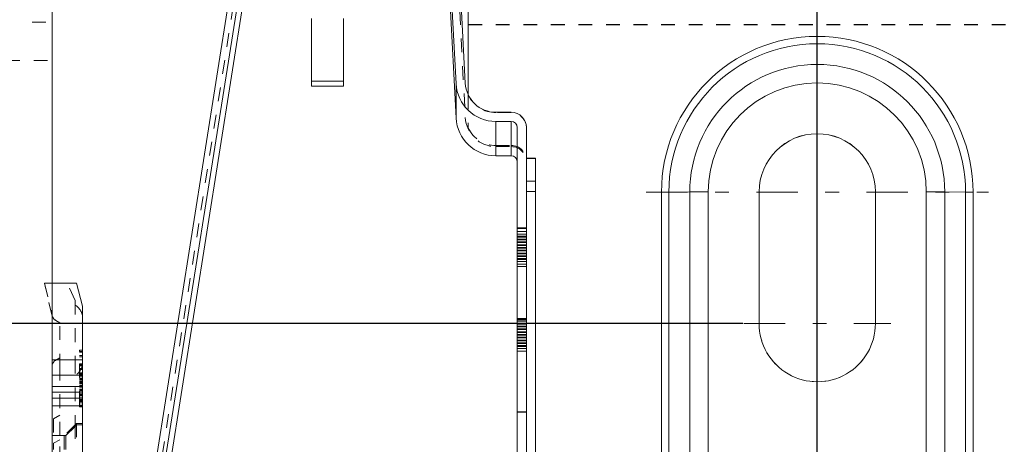
# Model space of a CAD drawing. Units: millimetres. Extents: x 1327 to 1892, y 73 to 815.
# Drawn here: x 1389 to 1454, y 226 to 254 of the extents above; entities that cross this region are included whole.
import ezdxf

# ---------------------------------------------------------------- set-up
doc = ezdxf.new("R2010")
doc.units = ezdxf.units.MM
for name, pattern in [('_..__..__..__.._', [1.8, 0.9, -0.9]), ('______....__....', [7.2, 2.7, -1.8, 0.9, -1.8]), ('______..__..__..', [7.2, 2.7, -0.9, 0.9, -0.9, 0.9, -0.9]), ('________________', [0])]:
    doc.linetypes.add(name, pattern=pattern)
for name, color, linetype in [('Ansichten', 7, 'Continuous'), ('Maße', 7, 'Continuous'), ('Mittellinien', 7, 'Continuous')]:
    doc.layers.add(name, color=color, linetype=linetype)
doc.dimstyles.get("Standard").update_dxf_attribs({"dimtxt": 0.18, "dimasz": 0.18, "dimexe": 0.18, "dimexo": 0.0625, "dimgap": 0.09, "dimtad": 0, "dimtih": 1, "dimtoh": 1, "dimdec": 4, "dimzin": 0, "dimdsep": 46, "dimtxsty": 'Standard', "dimcen": 0.09, "dimadec": 0, "dimazin": 0, "dimtfac": 1, "dimtdec": 4, "dimtofl": 0, "dimtmove": 0, "dimatfit": 3, "dimfxl": 0, "dimtolj": 1, "dimtzin": 0, "dimarcsym": 0})

# ---------------------------------------------------------------- blocks, each defined once
blk = doc.blocks.new('*D13')
at = {"layer": 'Defpoints', "color": 0}
for p in [(1587.5, 443.504), (1587.5, 275.955), (1441.5, 212.5)]:
    blk.add_point(p, dxfattribs=at)
at = {"layer": 'Maße', "color": 0, "lineweight": -2}
for p, q in [((1587.5, 443.442), (1587.5, 281.775)), ((1441.5, 212.563), (1441.5, 282.135)), ((1453.5, 281.955), (1575.5, 281.955))]:
    blk.add_line(p, q, dxfattribs=at)
at = {"layer": 'Maße', "color": 0}
for points in [[(1453.5, 283.955), (1453.5, 279.955), (1441.5, 281.955)], [(1575.5, 279.955), (1575.5, 283.955), (1587.5, 281.955)]]:
    blk.add_solid(points, dxfattribs=at)
at = {"layer": 'Maße', "color": 0, "insert": (1505, 288.045), "char_height": 12, "attachment_point": 5}
blk.add_mtext('\\A1;146', dxfattribs=at)
blk = doc.blocks.new('@725')
at = {"layer": 'Maße', "color": 7, "linetype": '________________', "lineweight": 9}
for p, q in [((1391.5, 714.504), (1391.5, 170.504)), ((1403.625, 258.593), (1397.712, 221.264)), ((1404.217, 258.499), (1398.305, 221.171)), ((1417.444, 258.249), (1417.904, 249.487)), ((1418.044, 258.28), (1418.503, 249.519)), ((1404.217, 256.257), (1398.325, 219.056)), ((1417.444, 256.007), (1417.904, 247.245)), ((1418.7, 254.903), (1418.7, 248.752)), ((1408.45, 249.647), (1408.45, 253.757)), ((1410.55, 249.647), (1410.55, 253.757)), ((1408.45, 249.647), (1410.55, 249.647)), ((1408.45, 249.321), (1408.45, 249.647)), ((1410.55, 249.321), (1410.55, 249.647)), ((1408.45, 249.321), (1408.45, 249.321)), ((1408.45, 249.321), (1410.55, 249.321)), ((1410.55, 249.321), (1410.55, 249.321)), ((1420.5, 247.623), (1421.5, 247.623)), ((1420.5, 247.023), (1421.5, 247.023)), ((1421.9, 246.623), (1421.9, 192.374)), ((1422.5, 246.623), (1422.5, 192.374)), ((1420.5, 244.781), (1421.5, 244.781)), ((1423.1, 244.616), (1422.5, 244.616)), ((1423.1, 243.121), (1423.1, 244.616)), ((1423.1, 202.121), (1423.1, 243.121)), ((1437.7, 233.823), (1437.7, 242.423)), ((1445.3, 242.423), (1445.3, 233.823)), ((1393.1, 236.452), (1391.5, 236.452)), ((1392.5, 236.452), (1391.5, 236.452)), ((1392.5, 236.452), (1392.5, 236.452)), ((1393.5, 234.952), (1393.1, 236.452)), ((1393.5, 234.952), (1393.5, 231.452)), ((1393.5, 231.452), (1393.5, 230.454)), ((1393.5, 230.454), (1393.5, 229.709)), ((1393.5, 229.336), (1393.5, 229.709)), ((1393.5, 229.336), (1393.5, 228.954)), ((1393.5, 228.454), (1391.5, 228.454)), ((1393.5, 228.454), (1393.5, 228.954)), ((1393.5, 228.454), (1393.5, 186.587))]:
    blk.add_line(p, q, dxfattribs=at)
at = {"layer": 'Maße', "color": 212, "linetype": '_..__..__..__.._', "lineweight": 9}
for p, q in [((1403.625, 256.35), (1397.712, 219.022)), ((1418.044, 256.038), (1418.503, 247.277)), ((1418.7, 253.353), (1587.5, 253.353)), ((1418.7, 253.331), (1587.5, 253.331)), ((1379.5, 251.004), (1391.5, 251.004)), ((1418.7, 248.752), (1418.7, 248.732)), ((1418.7, 248.73), (1418.7, 248.732)), ((1418.7, 248.73), (1418.7, 246.585)), ((1421.5, 247.603), (1420.5, 247.603)), ((1421.5, 247.601), (1420.5, 247.601)), ((1418.7, 246.583), (1418.7, 246.585)), ((1420.5, 245.456), (1421.5, 245.456)), ((1420.5, 245.455), (1421.5, 245.455)), ((1420.5, 245.381), (1421.5, 245.381)), ((1422.5, 244.603), (1423.1, 244.603)), ((1423.1, 242.454), (1422.5, 242.454)), ((1421.9, 240.085), (1422.5, 240.085)), ((1421.9, 240.041), (1422.5, 240.041)), ((1422.5, 239.839), (1421.9, 239.839)), ((1422.5, 239.657), (1421.9, 239.657)), ((1421.9, 239.522), (1422.5, 239.522)), ((1421.9, 239.514), (1422.5, 239.514)), ((1422.5, 239.475), (1421.9, 239.475)), ((1421.9, 239.34), (1422.5, 239.34)), ((1421.9, 239.332), (1422.5, 239.332)), ((1422.5, 239.293), (1421.9, 239.293)), ((1421.9, 239.158), (1422.5, 239.158)), ((1421.9, 239.15), (1422.5, 239.15)), ((1422.5, 239.111), (1421.9, 239.111)), ((1421.9, 238.976), (1422.5, 238.976)), ((1421.9, 238.968), (1422.5, 238.968)), ((1422.5, 238.929), (1421.9, 238.929)), ((1421.9, 238.794), (1422.5, 238.794)), ((1421.9, 238.786), (1422.5, 238.786)), ((1422.5, 238.747), (1421.9, 238.747)), ((1421.9, 238.612), (1422.5, 238.612)), ((1421.9, 238.604), (1422.5, 238.604)), ((1422.5, 238.565), (1421.9, 238.565)), ((1421.9, 238.43), (1422.5, 238.43)), ((1421.9, 238.422), (1422.5, 238.422)), ((1422.5, 238.383), (1421.9, 238.383)), ((1421.9, 238.248), (1422.5, 238.248)), ((1421.9, 238.24), (1422.5, 238.24)), ((1422.5, 238.201), (1421.9, 238.201)), ((1421.9, 238.066), (1422.5, 238.066)), ((1421.9, 238.058), (1422.5, 238.058)), ((1422.5, 238.019), (1421.9, 238.019)), ((1421.9, 237.885), (1422.5, 237.885)), ((1421.9, 237.876), (1422.5, 237.876)), ((1421.9, 237.703), (1422.5, 237.703)), ((1421.9, 237.694), (1422.5, 237.694)), ((1421.9, 237.559), (1422.5, 237.559)), ((1421.9, 237.541), (1422.5, 237.541)), ((1391.5, 234.316), (1391, 236.452)), ((1391.5, 236.452), (1391, 236.452)), ((1391, 236.452), (1391, 236.452)), ((1391, 236.452), (1391.5, 234.453)), ((1391.5, 236.452), (1391, 236.452)), ((1393, 235.32), (1392.5, 236.452)), ((1393, 235.32), (1393, 231.452)), ((1392, 233.876), (1391.75, 234.02)), ((1392, 230.954), (1392, 233.876)), ((1421.9, 234.164), (1422.5, 234.164)), ((1421.9, 234.155), (1422.5, 234.155)), ((1421.9, 234.085), (1422.5, 234.085)), ((1421.9, 234.06), (1422.5, 234.06)), ((1421.9, 233.982), (1422.5, 233.982)), ((1421.9, 233.973), (1422.5, 233.973)), ((1421.9, 233.839), (1422.5, 233.839)), ((1421.9, 233.8), (1422.5, 233.8)), ((1421.9, 233.792), (1422.5, 233.792)), ((1421.9, 233.657), (1422.5, 233.657)), ((1421.9, 233.618), (1422.5, 233.618)), ((1421.9, 233.61), (1422.5, 233.61)), ((1437.7, 233.823), (1437.7, 233.822)), ((1445.3, 233.823), (1445.3, 233.822)), ((1421.9, 233.475), (1422.5, 233.475)), ((1421.9, 233.436), (1422.5, 233.436)), ((1421.9, 233.428), (1422.5, 233.428)), ((1421.9, 233.293), (1422.5, 233.293)), ((1421.9, 233.254), (1422.5, 233.254)), ((1421.9, 233.246), (1422.5, 233.246)), ((1421.9, 233.111), (1422.5, 233.111)), ((1421.9, 233.072), (1422.5, 233.072)), ((1421.9, 233.064), (1422.5, 233.064)), ((1421.9, 232.929), (1422.5, 232.929)), ((1421.9, 232.89), (1422.5, 232.89)), ((1421.9, 232.882), (1422.5, 232.882)), ((1421.9, 232.747), (1422.5, 232.747)), ((1421.9, 232.708), (1422.5, 232.708)), ((1421.9, 232.7), (1422.5, 232.7)), ((1421.9, 232.565), (1422.5, 232.565)), ((1421.9, 232.526), (1422.5, 232.526)), ((1421.9, 232.518), (1422.5, 232.518)), ((1421.9, 232.383), (1422.5, 232.383)), ((1421.9, 232.344), (1422.5, 232.344)), ((1421.9, 232.336), (1422.5, 232.336)), ((1393.3, 232.007), (1393.3, 232.094)), ((1393.3, 232.094), (1393.5, 232.094)), ((1393.3, 228.504), (1393.3, 232.004)), ((1393.3, 232.004), (1393.5, 232.004)), ((1393.3, 231.952), (1393.5, 231.952)), ((1393.3, 231.735), (1393.5, 231.735)), ((1393.3, 231.645), (1393.5, 231.645)), ((1421.9, 232.201), (1422.5, 232.201)), ((1421.9, 232.019), (1422.5, 232.019)), ((1392, 231.583), (1391.75, 231.439)), ((1393, 231.452), (1393, 227.204)), ((1393.3, 231.197), (1393.5, 231.197)), ((1393.3, 231.186), (1393.5, 231.186)), ((1393.3, 231.185), (1393.5, 231.185)), ((1393.3, 231.166), (1393.5, 231.166)), ((1393.3, 231.137), (1393.5, 231.137)), ((1393.3, 231.131), (1393.5, 231.131)), ((1393.3, 231.098), (1393.5, 231.098)), ((1393.3, 231.066), (1393.5, 231.066)), ((1393.3, 231.064), (1393.5, 231.064)), ((1392, 226.504), (1392, 230.954)), ((1393.3, 230.895), (1393.5, 230.895)), ((1393.3, 230.827), (1393.5, 230.827)), ((1393.3, 230.613), (1393.5, 230.613)), ((1393.3, 230.569), (1393.5, 230.569)), ((1393.3, 230.524), (1393.5, 230.524)), ((1393.3, 230.488), (1393.5, 230.488)), ((1393.3, 230.48), (1393.5, 230.48)), ((1393.3, 230.479), (1393.5, 230.479)), ((1393.3, 230.479), (1393.5, 230.479)), ((1393.3, 230.471), (1393.5, 230.471)), ((1393.3, 230.465), (1393.5, 230.465)), ((1393.3, 230.443), (1393.5, 230.443)), ((1393.3, 230.438), (1393.5, 230.438)), ((1393.3, 230.393), (1393.5, 230.393)), ((1393.3, 230.254), (1393.5, 230.254)), ((1393.3, 230.253), (1393.5, 230.253)), ((1393.3, 230.21), (1393.5, 230.21)), ((1393.3, 230.177), (1393.5, 230.177)), ((1393.3, 230.166), (1393.5, 230.166)), ((1393.3, 230.165), (1393.5, 230.165)), ((1393.3, 230.123), (1393.5, 230.123)), ((1393.3, 230.12), (1393.5, 230.12)), ((1393.3, 230.047), (1393.5, 230.047)), ((1393.3, 230.03), (1393.5, 230.03)), ((1393.3, 230.013), (1393.5, 230.013)), ((1393.3, 229.979), (1393.5, 229.979)), ((1393.3, 229.934), (1393.5, 229.934)), ((1393.3, 229.88), (1393.5, 229.88)), ((1393.3, 229.775), (1393.5, 229.775)), ((1393.3, 229.774), (1393.5, 229.774)), ((1393.3, 229.741), (1393.5, 229.741)), ((1393.3, 229.709), (1393.5, 229.709)), ((1393.3, 229.708), (1393.5, 229.708)), ((1393.3, 229.676), (1393.5, 229.676)), ((1393.3, 229.671), (1393.5, 229.671)), ((1393.3, 229.544), (1393.5, 229.544)), ((1393.3, 229.514), (1393.5, 229.514)), ((1393.3, 229.498), (1393.5, 229.498)), ((1393.3, 229.447), (1393.5, 229.447)), ((1393.3, 229.375), (1393.5, 229.375)), ((1393.3, 229.238), (1393.5, 229.238)), ((1393.3, 229.216), (1393.5, 229.216)), ((1393.3, 229.204), (1393.5, 229.204)), ((1393.3, 229.165), (1393.5, 229.165)), ((1393.3, 229.11), (1393.5, 229.11)), ((1393.3, 228.963), (1393.5, 228.963)), ((1393.3, 228.863), (1393.5, 228.863)), ((1393.3, 228.799), (1393.5, 228.799)), ((1393.3, 228.774), (1393.5, 228.774)), ((1393.3, 228.724), (1393.5, 228.724)), ((1393.3, 228.656), (1393.5, 228.656)), ((1393.3, 228.504), (1393.5, 228.504)), ((1393.3, 228.415), (1393.3, 228.504)), ((1393.3, 228.452), (1393.5, 228.452)), ((1393.3, 228.415), (1393.5, 228.415)), ((1393.3, 228.385), (1393.3, 228.412)), ((1392, 227.835), (1391.6, 227.604)), ((1393.3, 228.385), (1393.5, 228.385)), ((1422.5, 228.058), (1421.9, 228.058)), ((1421.9, 228.036), (1422.5, 228.036)), ((1391.6, 227.604), (1391.6, 226.004)), ((1393.1, 227.304), (1392.3, 226.504)), ((1393, 227.204), (1393, 225.604)), ((1393.1, 227.204), (1393, 227.104)), ((1393.1, 227.304), (1393.1, 225.704)), ((1393.5, 227.304), (1393.1, 227.304)), ((1393.5, 227.204), (1393.1, 227.204)), ((1392.3, 226.504), (1391.5, 226.504)), ((1392, 224.904), (1392, 226.504)), ((1392.3, 226.504), (1392.3, 224.904)), ((1392.4, 226.504), (1392.3, 226.504)), ((1393, 227.104), (1392.4, 226.504)), ((1392.4, 226.504), (1392.4, 224.504)), ((1392, 226.235), (1391.6, 226.004)), ((1391.6, 226.004), (1391.6, 225.604))]:
    blk.add_line(p, q, dxfattribs=at)
at = {"layer": 'Maße', "color": 253, "linetype": '________________', "lineweight": 9}
for p, q in [((1408.45, 249.321), (1410.55, 249.321)), ((1417.904, 249.487), (1417.904, 247.245)), ((1420.5, 247.023), (1420.5, 244.781)), ((1421.5, 247.023), (1421.5, 244.781)), ((1422.5, 243.121), (1423.1, 243.121)), ((1431.321, 201.804), (1431.321, 242.403)), ((1433.172, 242.421), (1431.804, 242.405)), ((1431.804, 242.405), (1431.804, 201.805)), ((1433.172, 242.421), (1433.172, 201.821)), ((1434.379, 201.824), (1434.379, 242.423)), ((1448.621, 242.423), (1448.621, 201.824)), ((1449.828, 201.821), (1449.828, 242.421)), ((1449.828, 242.421), (1451.196, 242.405)), ((1451.196, 201.805), (1451.196, 242.405)), ((1451.679, 242.403), (1451.679, 201.804)), ((1393.5, 231.452), (1391.5, 231.452)), ((1393.5, 230.454), (1391.5, 230.454)), ((1393.5, 229.709), (1391.5, 229.709)), ((1393.5, 229.336), (1391.5, 229.336)), ((1393.5, 228.954), (1391.5, 228.954))]:
    blk.add_line(p, q, dxfattribs=at)
at = {"layer": 'Maße', "color": 212, "linetype": '_..__..__..__.._', "lineweight": 9, "extrusion": (0, 0, -1)}
for centre, start, end in [((-1392.5, 234.164), 120, 180), ((-1392.5, 231.294), 180, 240)]:
    blk.add_arc(centre, 1, start, end, dxfattribs=at)
at = {"layer": 'Maße', "color": 212, "linetype": '_..__..__..__.._', "lineweight": 9}
for centre, start, end in [((1392, 234.453), 180, 240), ((1392, 231.006), 120, 180)]:
    blk.add_arc(centre, 0.5, start, end, dxfattribs=at)
at = {"layer": 'Maße', "color": 253, "linetype": '________________', "lineweight": 9, "extrusion": (0, 0, -1)}
for centre, major_axis in [((1441.5, 242.403), (10.179, 0)), ((1441.5, 242.423), (7.121, 0))]:
    blk.add_ellipse(centre, major_axis=major_axis, ratio=0.999995, start_param=3.141593, end_param=6.283185, dxfattribs=at)
at = {"layer": 'Maße', "color": 253, "linetype": '________________', "lineweight": 9}
for centre, major_axis, ratio, start_param, end_param in [((1441.5, 242.405), (-9.696, 0), 0.999995, 3.141593, 6.283185), ((1441.5, 242.421), (-8.328, 0), 0.999995, 3.141593, 6.283185), ((1431.321, 242.405), (0.5, 0), 0.003136, 4.712389, 6.021386), ((1434.379, 242.419), (1.25, 0), 0.003136, 1.570796, 2.879793), ((1448.621, 242.419), (1.25, 0), 0.003136, 0.261799, 1.570796), ((1451.679, 242.405), (0.5, 0), 0.003136, 3.403392, 4.712389)]:
    blk.add_ellipse(centre, major_axis=major_axis, ratio=ratio, start_param=start_param, end_param=end_param, dxfattribs=at)
at = {"layer": 'Maße', "color": 7, "linetype": '________________', "lineweight": 9}
for centre, major_axis in [((1420.5, 249.623), (-2.6, 0)), ((1420.5, 249.623), (-2, 0)), ((1420.5, 247.381), (-2.6, 0))]:
    blk.add_ellipse(centre, major_axis=major_axis, ratio=0.999995, start_param=0.05236, end_param=1.570796, dxfattribs=at)
at = {"layer": 'Maße', "color": 212, "linetype": '_..__..__..__.._', "lineweight": 9, "extrusion": (0, 0, -1)}
for centre, major_axis, start_param, end_param in [((1420.5, 249.603), (2, 0), 1.570796, 2.690566), ((1420.5, 249.601), (2, 0), 1.570796, 2.690566), ((1421.5, 244.456), (1, 0), 4.712389, 6.283185), ((1421.5, 244.455), (1, 0), 4.712389, 6.283185), ((1421.5, 244.381), (1, 0), 4.712389, 6.283185), ((1441.5, 233.822), (3.8, 0), 0, 3.141593)]:
    blk.add_ellipse(centre, major_axis=major_axis, ratio=0.999995, start_param=start_param, end_param=end_param, dxfattribs=at)
at = {"layer": 'Maße', "color": 212, "linetype": '_..__..__..__.._', "lineweight": 9}
for centre, major_axis, start_param, end_param in [((1420.5, 247.381), (-2, 0), 0.05236, 1.570796), ((1421.5, 246.603), (-1, 0), 3.141593, 4.712389), ((1421.5, 246.601), (-1, 0), 3.141593, 4.712389), ((1420.5, 247.456), (-2, 0), 0.451027, 1.570796), ((1420.5, 247.455), (-2, 0), 0.451027, 1.570796)]:
    blk.add_ellipse(centre, major_axis=major_axis, ratio=0.999995, start_param=start_param, end_param=end_param, dxfattribs=at)
at = {"layer": 'Maße', "color": 7, "linetype": '________________', "lineweight": 9, "extrusion": (0, 0, -1)}
for centre, major_axis, start_param, end_param in [((1421.5, 246.623), (1, 0), 4.712389, 6.283185), ((1421.5, 246.623), (0.4, 0), 4.712389, 6.283185), ((1441.5, 242.423), (3.8, 0), 3.141593, 6.283185), ((1441.5, 242.422), (3.8, 0), 3.141593, 6.283185), ((1421.5, 244.381), (0.4, 0), 4.712389, 6.283185), ((1441.5, 233.823), (3.8, 0), 0, 3.141593)]:
    blk.add_ellipse(centre, major_axis=major_axis, ratio=0.999995, start_param=start_param, end_param=end_param, dxfattribs=at)
blk = doc.blocks.new('*D20')
at = {"layer": 'Defpoints', "color": 0}
for p in [(1352.247, 233.822), (1436.7, 233.822), (1430.321, 201.804)]:
    blk.add_point(p, dxfattribs=at)
at = {"layer": 'Maße', "color": 0, "lineweight": -2}
for p, q in [((1436.638, 233.822), (1346.067, 233.822)), ((1346.247, 213.804), (1346.247, 221.822)), ((1430.259, 201.804), (1346.067, 201.804))]:
    blk.add_line(p, q, dxfattribs=at)
at = {"layer": 'Maße', "color": 0}
for points in [[(1348.247, 221.822), (1344.247, 221.822), (1346.247, 233.822)], [(1344.247, 213.804), (1348.247, 213.804), (1346.247, 201.804)]]:
    blk.add_solid(points, dxfattribs=at)
at = {"layer": 'Maße', "color": 0, "insert": (1340.157, 217.813), "char_height": 12, "attachment_point": 5, "rotation": 90}
blk.add_mtext('\\A1;32', dxfattribs=at)

msp = doc.modelspace()

# ---------------------------------------------------------------- linework, layer by layer
at = {"layer": 'Mittellinien', "color": 132, "linetype": '______....__....', "lineweight": 9}
for p, q in [((1378.5, 253.504), (1392.5, 253.504)), ((1441.5, 253.582), (1441.5, 231.225)), ((1430.321, 242.403), (1452.679, 242.403)), ((1441.5, 238.622), (1441.5, 229.022)), ((1436.7, 233.822), (1446.3, 233.822))]:
    msp.add_line(p, q, dxfattribs=at)

# ---------------------------------------------------------------- block references
at = {"layer": 'Ansichten', "color": 7, "linetype": '______..__..__..', "lineweight": 9}
msp.add_blockref('@725', (0, 0), dxfattribs=at)

# ---------------------------------------------------------------- dimensions: what is measured, and where the dimension line sits
at = {"layer": 'Maße', "color": 5}
dim = msp.add_linear_dim(base=(1587.5, 281.955), p1=(1441.5, 212.5), p2=(1587.5, 443.504), dimstyle='Standard', override={"dimtxt": 12, "dimasz": 12, "dimtad": 1, "dimjust": 0, "dimtih": 0, "dimtoh": 0, "dimdec": 2, "dimlfac": 1, "dimzin": 8, "dimsah": 1, "dimse1": 0, "dimse2": 0, "dimsd1": 0, "dimsd2": 0, "dimadec": 2, "dimazin": 2, "dimtol": 0, "dimtp": 0, "dimtm": 0, "dimtfac": 0.5, "dimtzin": 8}, dxfattribs=at)
dim.commit()
dim.dimension.update_dxf_attribs({"geometry": '*D13', "text_midpoint": (1505, 281.955), "dimtype": 160})
dim = msp.add_linear_dim(base=(1346.247, 233.822), p1=(1430.321, 201.804), p2=(1436.7, 233.822), angle=90, dimstyle='Standard', override={"dimtxt": 12, "dimasz": 12, "dimtad": 1, "dimjust": 0, "dimtih": 0, "dimtoh": 0, "dimdec": 1, "dimlfac": 1, "dimzin": 8, "dimsah": 1, "dimse1": 0, "dimse2": 0, "dimsd1": 0, "dimsd2": 0, "dimadec": 2, "dimazin": 2, "dimtol": 0, "dimtp": 0, "dimtm": 0, "dimtfac": 0.5, "dimtzin": 8}, dxfattribs=at)
dim.commit()
dim.dimension.update_dxf_attribs({"geometry": '*D20', "text_midpoint": (1346.247, 217.813), "dimtype": 160})

doc.saveas('drawing.dxf')
